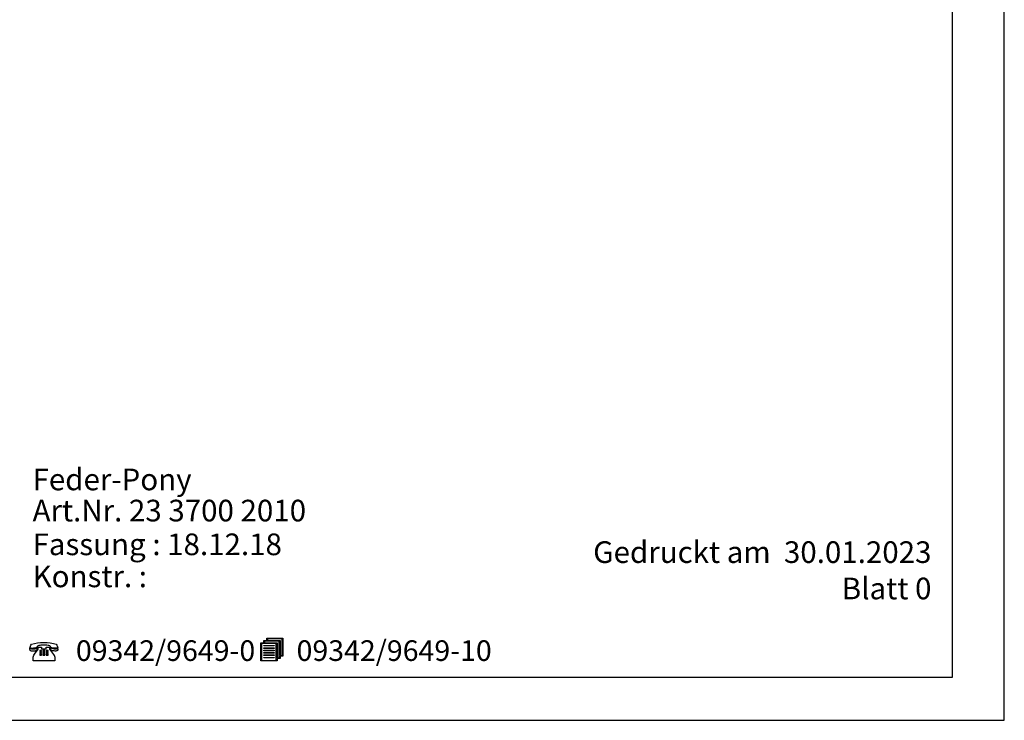
# Model space of a CAD drawing. Extents: x 0 to 14850, y 0 to 10500.
# Drawn here: x 9164 to 14850, y 0 to 4046 of the extents above; entities that cross this region are included whole.
import ezdxf

# ---------------------------------------------------------------- set-up
doc = ezdxf.new("R2010")
doc.units = 0
doc.styles.add('ARIAL', font='arial.ttf')
doc.styles.add('ARIALB', font='txt')

msp = doc.modelspace()

# ---------------------------------------------------------------- linework, layer by layer
at = {"color": 7, "linetype": 'Continuous'}
for p, q in [((14850, 0), (14850, 10500)), ((0, 0), (14850, 0))]:
    msp.add_line(p, q, dxfattribs=at)
for points in [[(14550, 10250), (250, 10250), (250, 250), (14550, 250)], [(10667.3, 356.9), (10650.1, 356.9), (10650.1, 342.9), (10556.2, 342.9), (10556.2, 446.6), (10573.1, 446.6), (10573.1, 460.6), (10590.3, 460.6), (10590.3, 474.2), (10684.2, 474.2), (10684.2, 370.5), (10667.3, 370.5)], [(10577.3, 457.2), (10577.3, 446.6), (10650.1, 446.6), (10650.1, 360.3), (10663.1, 360.3), (10663.1, 457.2)], [(10594.5, 470.8), (10594.5, 460.6), (10667.3, 460.6), (10667.3, 373.9), (10679.9, 373.9), (10679.9, 470.8)], [(9375, 439.8), (9378.4, 434.5), (9381.1, 429.2), (9383, 423.9), (9384.5, 417.8), (9376.9, 416.7), (9369.6, 416.3), (9363.1, 416.7), (9356.6, 417.4), (9349.7, 419.3), (9342.8, 421.6), (9342.8, 423.1), (9342, 425.8), (9340.5, 428), (9337.4, 429.9), (9333.2, 431.4), (9327.8, 432.6), (9320.9, 433.3), (9313.3, 433.7), (9304.1, 434.1), (9294.9, 434.1), (9286.9, 433.3), (9280, 432.6), (9274.2, 431.4), (9270, 429.9), (9266.9, 428), (9265, 425.8), (9264.3, 423.1), (9264.3, 421.6), (9257.7, 419), (9251.2, 417.1), (9244.7, 415.9), (9238.2, 415.6), (9230.5, 415.9), (9222.9, 417.4), (9224.4, 423.1), (9226.3, 428.8), (9229, 434.5), (9232.5, 439.8), (9249.3, 443.9), (9266.6, 447), (9284.6, 448.5), (9303.3, 449.2), (9322.5, 448.5), (9340.9, 447), (9358.5, 443.9)], [(9264.3, 417.4), (9264.3, 415.2), (9263.9, 411), (9262.7, 408), (9260.8, 405.3), (9258.1, 403.1), (9254.7, 401.2), (9250.5, 400), (9245.1, 399.7), (9239, 399.3), (9234.8, 399.3), (9231.3, 400), (9228.2, 400.8), (9226.3, 401.9), (9224.8, 403.5), (9223.6, 405.3), (9223.3, 408), (9222.9, 411.4), (9222.9, 414), (9231.3, 412.5), (9238.6, 412.2), (9245.1, 412.5), (9251.6, 413.7), (9258.1, 415.2)], [(9290.7, 413.7), (9317.5, 413.7), (9317.5, 423.1), (9336.7, 423.1), (9336.7, 410.3), (9358.9, 380.8), (9362.7, 374.7), (9364.2, 372.4), (9365, 370.2), (9366.2, 365.2), (9366.5, 359.2), (9366.5, 342.9), (9240.9, 342.9), (9240.9, 359.2), (9241.3, 364.5), (9243.2, 369.8), (9245.9, 375.5), (9249.3, 381.1), (9271.5, 410.3), (9271.5, 423.1), (9290.7, 423.1)], [(9279.6, 402.3), (9279.6, 397), (9290.7, 397), (9290.7, 402.3)], [(9298.3, 402.3), (9298.3, 397), (9308.3, 397), (9308.3, 402.3)], [(9316, 402.3), (9316, 397), (9327.5, 397), (9327.5, 402.3)], [(9384.5, 414.4), (9384.5, 411), (9383.8, 405.7), (9382.6, 403.8), (9381.1, 402.3), (9379.2, 401.2), (9376.1, 400.4), (9372.7, 400), (9368.5, 400), (9362.3, 400.4), (9357, 400.8), (9352.7, 401.9), (9348.9, 403.8), (9346.2, 405.7), (9344.3, 408.4), (9343.2, 411.4), (9342.8, 414.8), (9342.8, 418.2), (9348.9, 415.9), (9355.4, 414), (9362.3, 413.3), (9369.2, 412.9), (9377.3, 413.3)], [(10645.9, 443.2), (10560.4, 443.2), (10560.4, 346.3), (10645.9, 346.3)], [(10573.1, 429.2), (10573.1, 432.6), (10632.8, 432.6), (10632.8, 429.2)], [(10573.1, 415.6), (10573.1, 419), (10632.8, 419), (10632.8, 415.6)], [(10573.1, 401.6), (10573.1, 405), (10632.8, 405), (10632.8, 401.6)], [(9279.6, 392.1), (9279.6, 386.8), (9290.7, 386.8), (9290.7, 392.1)], [(9279.6, 381.9), (9279.6, 375.8), (9290.7, 375.8), (9290.7, 381.9)], [(9298.3, 392.1), (9298.3, 386.8), (9308.3, 386.8), (9308.3, 392.1)], [(9298.3, 381.9), (9298.3, 375.8), (9308.3, 375.8), (9308.3, 381.9)], [(9316, 392.1), (9316, 386.8), (9327.5, 386.8), (9327.5, 392.1)], [(9316, 381.9), (9316, 375.8), (9327.5, 375.8), (9327.5, 381.9)], [(10573.1, 387.9), (10573.1, 391.3), (10632.8, 391.3), (10632.8, 387.9)], [(10573.1, 373.9), (10573.1, 377.4), (10632.8, 377.4), (10632.8, 373.9)], [(10573.1, 360.3), (10573.1, 363.7), (10632.8, 363.7), (10632.8, 360.3)]]:
    msp.add_lwpolyline(points, close=True, dxfattribs=at)

# ---------------------------------------------------------------- texts
at = {"color": 7, "linetype": 'Continuous', "style": 'ARIAL'}
msp.add_text('Feder-Pony', height=125, dxfattribs=at).set_placement((9238.3, 1328.8))
at = {"color": 7, "linetype": 'Continuous', "style": 'ARIALB', "width": 1.012757}
for s, p in [('09342/9649-0', (9488.6, 342.9)), ('09342/9649-10', (10763, 342.9))]:
    msp.add_text(s, height=119.18, dxfattribs=at).set_placement(p)
at = {"color": 7, "linetype": 'Continuous', "char_height": 175, "style": 'ARIAL'}
for s, insert, attachment_point in [('\\C7;\\H125;\\fArial|b0|i0;Art.Nr. \\H125;23 3700 2010', (9238.3, 1148.8), 7), ('\\C7;\\H125;\\fArial|b0|i0;Fassung : \\H125;18.12.18', (9238.3, 953.8), 7), ('\\C7;\\H125;\\fArial|b0|i0;Gedruckt am  \\H125;30.01.2023', (14429.3, 908.8), 9), ('\\C7;\\H125;\\fArial|b0|i0;Konstr. : \\H125;', (9238.3, 768.8), 7), ('\\C7;\\H125;\\fArial|b0|i0;Blatt \\H125;0', (14429.3, 698.8), 9)]:
    msp.add_mtext(s, dxfattribs=dict(at, insert=insert, attachment_point=attachment_point))

doc.saveas('drawing.dxf')
